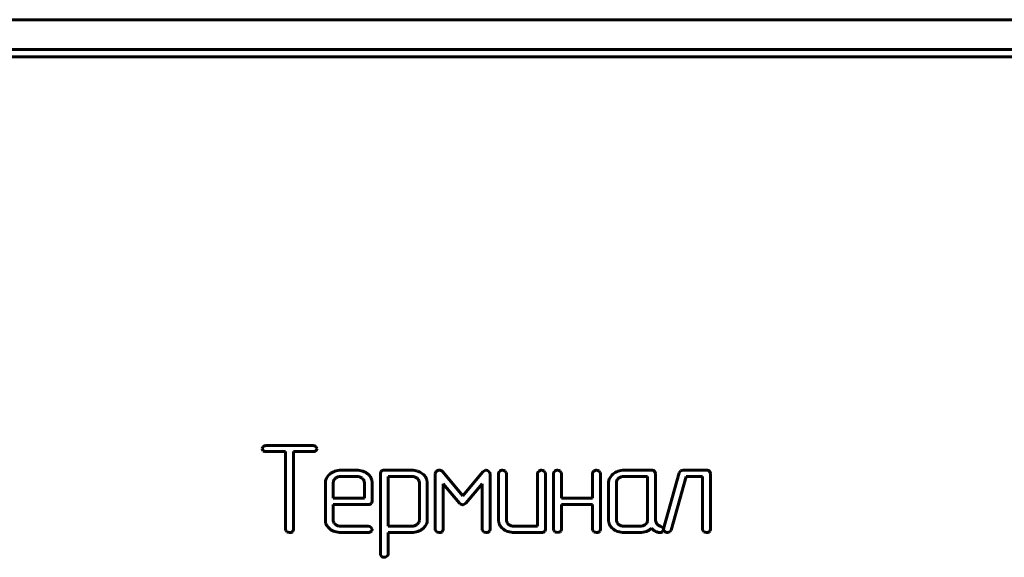
# Model space of a CAD drawing. Units: millimetres. Extents: x -91 to 2842, y 105 to 2216.
# Drawn here: x 197 to 230, y 1695 to 1714 of the extents above; entities that cross this region are included whole.
import ezdxf

# ---------------------------------------------------------------- set-up
doc = ezdxf.new("R2010")
doc.units = ezdxf.units.MM
doc.linetypes.add('K5LT_BASIC', pattern=[0])
doc.layers.add('Системный слой', color=7, linetype='Continuous')

# ---------------------------------------------------------------- blocks, each defined once
blk = doc.blocks.new('U287')
at = {"layer": 'Системный слой', "color": 143, "linetype": 'K5LT_BASIC', "lineweight": 60, "true_color": 0x33acca}
for p, q in [((129.048, 1713.574), (572.048, 1713.574)), ((129.548, 1712.574), (571.548, 1712.574)), ((131.798, 1712.324), (569.298, 1712.324)), ((205.008, 1699.135), (205.008, 1699.133)), ((205.008, 1699.133), (205.042, 1699.059)), ((205.117, 1699.238), (205.041, 1699.198)), ((205.14, 1699.239), (205.117, 1699.238)), ((206.725, 1699.239), (205.14, 1699.239)), ((206.856, 1699.146), (206.815, 1699.206)), ((206.828, 1699.069), (206.857, 1699.135)), ((206.857, 1699.135), (206.856, 1699.146)), ((205.139, 1699.03), (205.799, 1699.03)), ((205.799, 1699.03), (205.799, 1696.412)), ((206.063, 1699.03), (206.725, 1699.03)), ((206.063, 1696.412), (206.063, 1699.03)), ((206.823, 1699.064), (206.828, 1699.069)), ((207.288, 1698.272), (207.248, 1698.234)), ((208.191, 1698.403), (207.664, 1698.403)), ((208.19, 1698.194), (207.665, 1698.194)), ((208.414, 1698.095), (208.376, 1698.133)), ((209.01, 1698.364), (208.99, 1698.298)), ((208.99, 1698.298), (208.99, 1695.577)), ((209.018, 1698.373), (209.01, 1698.364)), ((210.045, 1698.403), (209.121, 1698.403)), ((209.254, 1698.194), (209.254, 1696.517)), ((210.045, 1698.194), (209.254, 1698.194)), ((210.25, 1698.114), (210.228, 1698.133)), ((210.87, 1698.364), (210.842, 1698.299)), ((210.842, 1698.299), (210.842, 1696.412)), ((210.881, 1698.374), (210.87, 1698.364)), ((211.764, 1697.546), (211.084, 1698.357)), ((212.443, 1698.355), (211.764, 1697.546)), ((212.527, 1698.403), (212.443, 1698.355)), ((212.557, 1698.406), (212.527, 1698.403)), ((212.683, 1698.318), (212.634, 1698.375)), ((212.686, 1698.297), (212.683, 1698.318)), ((212.686, 1696.412), (212.686, 1698.297)), ((212.972, 1698.298), (212.972, 1696.727)), ((213.231, 1698.33), (213.194, 1698.376)), ((213.236, 1698.298), (213.231, 1698.33)), ((213.236, 1696.726), (213.236, 1698.298)), ((214.287, 1698.298), (214.287, 1696.517)), ((214.546, 1698.33), (214.509, 1698.376)), ((214.551, 1698.298), (214.546, 1698.33)), ((214.551, 1696.412), (214.551, 1698.298)), ((214.824, 1698.298), (214.824, 1696.412)), ((215.083, 1698.33), (215.046, 1698.376)), ((215.088, 1698.298), (215.083, 1698.33)), ((215.088, 1697.461), (215.088, 1698.298)), ((216.139, 1698.298), (216.139, 1697.461)), ((216.398, 1698.33), (216.361, 1698.376)), ((216.403, 1698.298), (216.398, 1698.33)), ((216.403, 1696.412), (216.403, 1698.298)), ((216.826, 1698.272), (216.786, 1698.234)), ((218.124, 1698.403), (217.202, 1698.403)), ((217.991, 1698.194), (217.203, 1698.194)), ((217.991, 1696.726), (217.991, 1698.194)), ((218.255, 1698.298), (218.226, 1698.373)), ((218.255, 1696.727), (218.255, 1698.298)), ((219.056, 1698.321), (218.529, 1696.435)), ((218.787, 1696.389), (219.29, 1698.194)), ((219.097, 1698.381), (219.056, 1698.321)), ((219.185, 1698.403), (219.097, 1698.381)), ((219.976, 1698.403), (219.185, 1698.403)), ((219.29, 1698.194), (219.843, 1698.194)), ((219.843, 1698.194), (219.843, 1696.412)), ((220.107, 1698.298), (220.078, 1698.373)), ((220.107, 1696.412), (220.107, 1698.298)), ((207.138, 1697.984), (207.138, 1696.727)), ((207.407, 1698.028), (207.402, 1697.984)), ((207.402, 1697.984), (207.402, 1697.458)), ((208.452, 1697.458), (208.452, 1697.984)), ((208.717, 1697.984), (208.706, 1698.076)), ((208.717, 1697.354), (208.717, 1697.984)), ((210.305, 1696.728), (210.305, 1697.987)), ((210.569, 1697.986), (210.558, 1698.078)), ((210.569, 1696.728), (210.569, 1697.986)), ((211.106, 1697.949), (211.653, 1697.297)), ((211.106, 1696.412), (211.106, 1697.949)), ((211.874, 1697.297), (212.421, 1697.949)), ((212.421, 1697.949), (212.421, 1696.412)), ((216.676, 1697.984), (216.676, 1696.727)), ((216.946, 1698.029), (216.94, 1697.984)), ((216.94, 1697.984), (216.94, 1696.726)), ((207.402, 1697.458), (208.452, 1697.458)), ((216.139, 1697.461), (215.088, 1697.461)), ((207.402, 1697.249), (208.586, 1697.249)), ((207.402, 1696.726), (207.402, 1697.249)), ((208.689, 1697.28), (208.697, 1697.288)), ((208.697, 1697.288), (208.717, 1697.354)), ((211.653, 1697.297), (211.672, 1697.277)), ((211.672, 1697.277), (211.764, 1697.236)), ((211.764, 1697.236), (211.781, 1697.237)), ((211.781, 1697.237), (211.874, 1697.297)), ((215.088, 1697.252), (216.139, 1697.252)), ((215.088, 1696.413), (215.088, 1697.252)), ((216.139, 1697.252), (216.139, 1696.413)), ((207.138, 1696.727), (207.148, 1696.638)), ((207.478, 1696.577), (207.44, 1696.615)), ((208.586, 1696.517), (207.665, 1696.517)), ((208.716, 1696.423), (208.675, 1696.483)), ((209.254, 1696.517), (210.045, 1696.517)), ((210.303, 1696.707), (210.305, 1696.728)), ((210.418, 1696.431), (210.457, 1696.466)), ((212.972, 1696.727), (212.982, 1696.638)), ((213.312, 1696.577), (213.274, 1696.615)), ((214.287, 1696.517), (213.499, 1696.517)), ((216.676, 1696.727), (216.686, 1696.638)), ((216.978, 1696.615), (217.016, 1696.577)), ((217.203, 1696.517), (217.728, 1696.517)), ((217.985, 1696.682), (217.991, 1696.726)), ((218.267, 1696.663), (218.255, 1696.727)), ((218.303, 1696.595), (218.267, 1696.663)), ((218.517, 1696.459), (218.435, 1696.51)), ((218.531, 1696.411), (218.517, 1696.459)), ((205.799, 1696.412), (205.804, 1696.375)), ((205.804, 1696.375), (205.838, 1696.332)), ((206.026, 1696.332), (206.043, 1696.349)), ((206.043, 1696.349), (206.063, 1696.412)), ((207.664, 1696.308), (208.585, 1696.308)), ((208.683, 1696.341), (208.688, 1696.347)), ((208.688, 1696.347), (208.717, 1696.412)), ((208.717, 1696.412), (208.716, 1696.423)), ((209.254, 1695.577), (209.254, 1696.308)), ((209.254, 1696.308), (210.046, 1696.308)), ((210.842, 1696.412), (210.847, 1696.375)), ((210.847, 1696.375), (210.881, 1696.333)), ((211.069, 1696.333), (211.086, 1696.35)), ((211.086, 1696.35), (211.106, 1696.412)), ((212.421, 1696.412), (212.427, 1696.375)), ((212.427, 1696.375), (212.461, 1696.333)), ((212.649, 1696.333), (212.666, 1696.35)), ((212.666, 1696.35), (212.686, 1696.412)), ((213.498, 1696.308), (214.42, 1696.308)), ((214.523, 1696.338), (214.531, 1696.346)), ((214.531, 1696.346), (214.551, 1696.412)), ((214.824, 1696.412), (214.829, 1696.375)), ((214.829, 1696.375), (214.863, 1696.333)), ((215.051, 1696.333), (215.068, 1696.35)), ((215.068, 1696.35), (215.088, 1696.413)), ((216.139, 1696.413), (216.144, 1696.375)), ((216.144, 1696.375), (216.178, 1696.333)), ((216.366, 1696.333), (216.383, 1696.35)), ((216.383, 1696.35), (216.403, 1696.412)), ((217.202, 1696.308), (217.728, 1696.308)), ((218.356, 1696.308), (218.404, 1696.302)), ((218.494, 1696.334), (218.51, 1696.351)), ((218.51, 1696.351), (218.531, 1696.411)), ((218.529, 1696.435), (218.527, 1696.41)), ((218.527, 1696.41), (218.531, 1696.383)), ((218.531, 1696.383), (218.568, 1696.336)), ((218.664, 1696.308), (218.746, 1696.329)), ((218.746, 1696.329), (218.787, 1696.389)), ((219.843, 1696.412), (219.848, 1696.375)), ((219.848, 1696.375), (219.882, 1696.333)), ((220.07, 1696.333), (220.088, 1696.35)), ((220.088, 1696.35), (220.107, 1696.412)), ((208.99, 1695.577), (208.995, 1695.545)), ((208.995, 1695.545), (209.032, 1695.499))]:
    blk.add_line(p, q, dxfattribs=at)
for centre, radius, start, end in [((205.132, 1699.11), 0.127, 136.2558, 169.0495), ((206.722, 1699.093), 0.146, 50.4364, 88.6716), ((205.133, 1699.187), 0.157, 234.4113, 272.1902), ((206.732, 1699.169), 0.139, 267.2192, 310.6239), ((207.446, 1697.984), 0.308, 156.2185, 180), ((207.565, 1697.931), 0.438, 136.324, 156.2185), ((207.615, 1697.897), 0.497, 109.1829, 131.1121), ((207.622, 1697.953), 0.231, 128.6674, 145.9301), ((207.664, 1697.755), 0.648, 90, 109.1829), ((207.641, 1697.929), 0.261, 108.0989, 128.6674), ((207.665, 1697.858), 0.336, 90, 108.0989), ((208.19, 1697.858), 0.336, 71.9011, 90), ((208.191, 1697.73), 0.673, 72.0615, 90), ((208.213, 1697.929), 0.261, 51.3326, 71.9011), ((208.233, 1697.861), 0.536, 51.9397, 72.0615), ((208.282, 1697.923), 0.456, 34.6268, 51.9397), ((208.383, 1697.993), 0.333, 14.3469, 34.6268), ((209.08, 1698.305), 0.0918, 106.2405, 132.5937), ((209.121, 1698.164), 0.239, 90, 106.2405), ((210.045, 1697.752), 0.651, 71.9138, 90), ((210.045, 1697.869), 0.325, 71.716, 90), ((210.064, 1697.927), 0.264, 51.4275, 71.716), ((210.077, 1697.847), 0.551, 52.226, 71.9138), ((210.113, 1697.978), 0.193, 23.218, 44.9845), ((210.131, 1697.917), 0.462, 35.1175, 52.226), ((210.241, 1697.995), 0.328, 14.7662, 35.1175), ((210.974, 1698.254), 0.152, 89.1315, 127.551), ((210.97, 1698.25), 0.156, 66.6976, 87.7013), ((211.012, 1698.308), 0.0871, 34.4803, 77.3345), ((212.53, 1698.221), 0.186, 55.715, 81.615), ((213.074, 1698.285), 0.103, 127.4251, 172.8641), ((213.104, 1698.264), 0.139, 90.0846, 131.9886), ((213.102, 1698.236), 0.167, 56.7823, 89.5199), ((214.389, 1698.285), 0.103, 127.4416, 172.8623), ((214.419, 1698.264), 0.139, 90.0875, 132.008), ((214.417, 1698.236), 0.167, 56.7823, 89.5199), ((214.926, 1698.285), 0.103, 127.4251, 172.8641), ((214.956, 1698.264), 0.139, 90.0846, 131.9886), ((214.955, 1698.236), 0.167, 56.826, 89.5244), ((216.241, 1698.286), 0.103, 127.3919, 172.8676), ((216.271, 1698.264), 0.139, 90.0788, 131.9499), ((216.27, 1698.236), 0.167, 56.7823, 89.5199), ((216.984, 1697.984), 0.308, 156.2185, 180), ((217.103, 1697.931), 0.438, 136.324, 156.2185), ((217.153, 1697.897), 0.497, 109.1829, 131.1121), ((217.16, 1697.953), 0.231, 128.6104, 145.8545), ((217.202, 1697.755), 0.648, 90, 109.1829), ((217.179, 1697.929), 0.261, 108.0645, 128.6105), ((217.203, 1697.857), 0.337, 90, 108.0645), ((218.124, 1698.163), 0.24, 73.9463, 90), ((218.164, 1698.305), 0.0925, 47.9601, 73.9463), ((219.976, 1698.163), 0.24, 73.9489, 90), ((220.016, 1698.305), 0.0926, 47.9637, 73.9489), ((207.57, 1697.988), 0.168, 145.9301, 166.2041), ((208.273, 1697.985), 0.179, 18.9665, 38.0979), ((208.27, 1697.984), 0.182, 0, 18.9665), ((210.134, 1697.987), 0.17, 0, 23.218), ((217.108, 1697.989), 0.167, 145.8545, 166.1365), ((208.586, 1697.488), 0.238, 270, 286.265), ((208.627, 1697.347), 0.0918, 286.265, 312.6173), ((207.472, 1696.718), 0.334, 193.9667, 214.2589), ((207.578, 1696.79), 0.462, 214.2589, 231.4805), ((207.583, 1696.726), 0.181, 180, 198.9835), ((207.58, 1696.725), 0.178, 198.9835, 218.1044), ((207.641, 1696.782), 0.262, 231.473, 251.9846), ((207.665, 1696.855), 0.338, 251.9846, 270), ((208.582, 1696.371), 0.145, 50.337, 88.6497), ((210.045, 1696.812), 0.295, 270, 289.1225), ((210.048, 1696.803), 0.286, 289.1225, 308.5699), ((210.077, 1696.766), 0.239, 308.5699, 328.7302), ((210.143, 1696.726), 0.162, 328.7302, 353.2798), ((210.176, 1696.746), 0.397, 315.0527, 336.8248), ((210.219, 1696.728), 0.351, 336.8248, 0), ((213.306, 1696.718), 0.334, 193.9667, 214.2589), ((213.412, 1696.79), 0.462, 214.2589, 231.4805), ((213.417, 1696.726), 0.181, 180, 198.9763), ((213.415, 1696.725), 0.178, 198.9763, 218.1007), ((213.475, 1696.781), 0.261, 231.399, 251.9413), ((213.499, 1696.854), 0.337, 251.9413, 270), ((217.01, 1696.718), 0.334, 193.9536, 214.2445), ((217.116, 1696.79), 0.462, 214.2445, 231.4691), ((217.122, 1696.726), 0.181, 180, 198.9744), ((217.119, 1696.725), 0.178, 198.9744, 218.1004), ((217.179, 1696.781), 0.261, 231.3895, 251.9355), ((217.203, 1696.854), 0.337, 251.9355, 270), ((217.728, 1696.854), 0.337, 270, 288.0645), ((217.752, 1696.781), 0.261, 288.0645, 308.6105), ((217.771, 1696.758), 0.231, 308.6105, 325.8545), ((217.783, 1696.824), 0.507, 289.558, 312.0924), ((217.823, 1696.722), 0.167, 325.8545, 346.1365), ((219.348, 1697.86), 1.87, 229.0603, 232.3752), ((218.457, 1696.723), 0.2, 219.519, 237.0221), ((218.631, 1696.991), 0.52, 237.0221, 247.8466), ((205.981, 1696.676), 0.372, 247.4065, 262.2218), ((205.937, 1696.477), 0.171, 268.0029, 301.5625), ((207.616, 1696.839), 0.524, 231.4804, 251.989), ((207.664, 1696.985), 0.678, 251.989, 270), ((208.592, 1696.447), 0.139, 267.2279, 310.6749), ((210.046, 1696.971), 0.663, 270, 288.3595), ((210.093, 1696.829), 0.514, 288.3595, 309.2386), ((211.024, 1696.676), 0.372, 247.4065, 262.2218), ((210.98, 1696.478), 0.171, 268.0029, 301.5625), ((212.604, 1696.676), 0.372, 247.4065, 262.2218), ((212.559, 1696.478), 0.171, 268.0029, 301.5625), ((213.451, 1696.839), 0.524, 231.4804, 251.989), ((213.498, 1696.985), 0.678, 251.989, 270), ((214.42, 1696.546), 0.239, 270, 286.2471), ((214.461, 1696.405), 0.0918, 286.2471, 312.6001), ((215.006, 1696.676), 0.372, 247.4065, 262.2218), ((214.962, 1696.478), 0.17, 268.0035, 301.6084), ((216.321, 1696.676), 0.372, 247.3723, 262.2084), ((216.277, 1696.478), 0.171, 268.0029, 301.5625), ((217.155, 1696.839), 0.524, 231.4691, 251.9806), ((217.202, 1696.984), 0.677, 251.9806, 270), ((217.728, 1696.978), 0.671, 270, 289.558), ((218.271, 1696.463), 0.106, 232.3752, 246.3238), ((218.518, 1696.798), 0.52, 236.1988, 245.2225), ((218.412, 1696.569), 0.267, 245.2225, 257.8163), ((218.41, 1696.43), 0.128, 267.3045, 311.1841), ((218.661, 1696.476), 0.168, 236.2688, 270.908), ((220.025, 1696.676), 0.372, 247.4065, 262.2218), ((219.981, 1696.478), 0.171, 268.0029, 301.5625), ((209.123, 1695.639), 0.167, 236.8041, 269.5222), ((209.118, 1695.619), 0.147, 271.3263, 309.5317), ((209.156, 1695.587), 0.0982, 304.3151, 354.194)]:
    blk.add_arc(centre, radius, start, end, dxfattribs=at)

msp = doc.modelspace()

# ---------------------------------------------------------------- block references
at = {"layer": 'Системный слой'}
msp.add_blockref('U287', (0, 0), dxfattribs=at)

doc.saveas('drawing.dxf')
